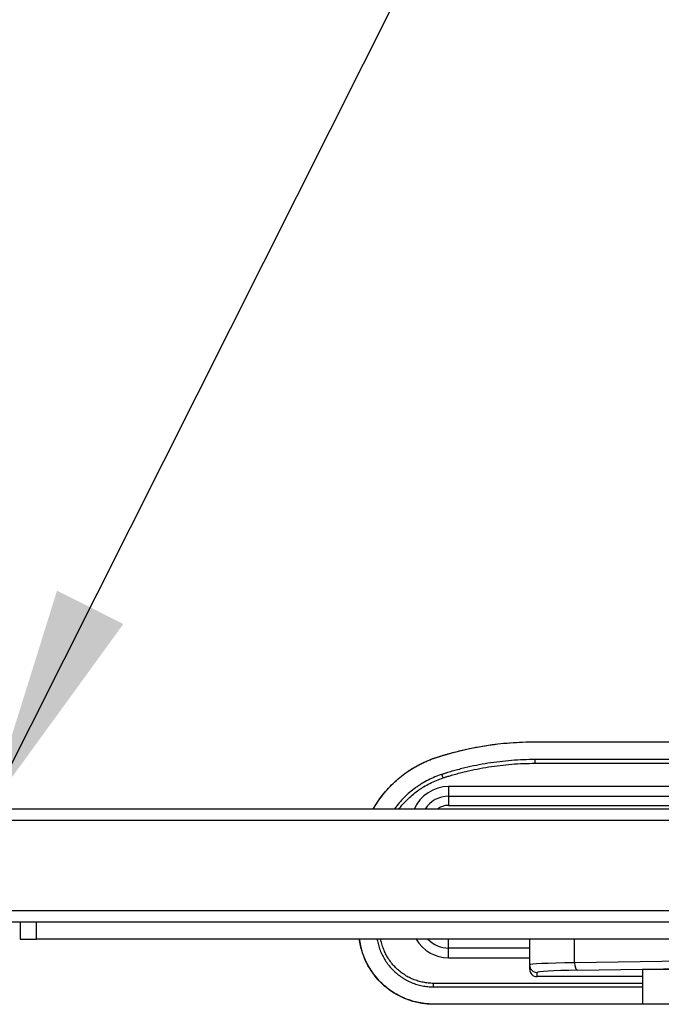
# Model space of a CAD drawing. Extents: x 0 to 12600, y 0 to 8910.
# Drawn here: x 4892 to 5063, y 2470 to 2732 of the extents above; entities that cross this region are included whole.
import ezdxf

# ---------------------------------------------------------------- set-up
doc = ezdxf.new("R2010")
doc.units = 0
doc.header["$LTSCALE"] = 9
for name, color, linetype in [('P001', 131, 'CONTINUOUS'), ('P901', 135, 'CONTINUOUS'), ('P_3TEXT', 60, 'CONTINUOUS')]:
    doc.layers.add(name, color=color, linetype=linetype)
doc.styles.add('BIGFONT', font='simplex.shx', dxfattribs={"bigfont": 'bigfont.shx'})
doc.dimstyles.new('DIMBIGFONT$7', dxfattribs={"dimscale": 30, "dimtxt": 3, "dimasz": 2, "dimexe": 1.5, "dimexo": 3, "dimgap": 0.75, "dimtad": 1, "dimdec": 1, "dimdsep": 46, "dimtxsty": 'BIGFONT', "dimsah": 1, "dimcen": 0, "dimclrt": 230, "dimadec": 1, "dimazin": 2, "dimtfac": 0.6, "dimtdec": 1, "dimtofl": 0, "dimtmove": 0, "dimatfit": 3, "dimfxl": 1, "dimtvp": 1, "dimtolj": 1, "dimarcsym": 0})

msp = doc.modelspace()

# ---------------------------------------------------------------- linework, layer by layer
at = {"layer": 'P001'}
for p, q in [((5339.42, 2528.22), (5006.42, 2528.22)), ((5006.42, 2525.64), (5339.42, 2525.64)), ((5340.43, 2522.22), (4829.18, 2522.22)), ((5006.42, 2523.22), (5339.42, 2523.22)), ((5340.42, 2492.22), (4846.38, 2492.22)), ((4892.62, 2492.22), (4892.62, 2487.72)), ((4896.95, 2487.72), (4896.95, 2492.22)), ((4892.62, 2487.72), (4896.95, 2487.72)), ((5177.8, 2487.72), (4896.95, 2487.72)), ((5027.92, 2487.72), (5027.92, 2480.83)), ((5027.92, 2485.29), (5006.42, 2485.29)), ((5006.42, 2482.72), (5027.92, 2482.72)), ((5027.92, 2480.83), (5027.92, 2479.72)), ((5057.92, 2477.72), (5029.92, 2477.72)), ((5057.92, 2479.68), (5057.92, 2470.43)), ((5058.05, 2479.68), (5067.92, 2479.68))]:
    msp.add_line(p, q, dxfattribs=at)
for centre, radius, start, end in [((5006.42, 2518.22), 10, 90, 156.4222), ((5006.42, 2518.22), 7.43, 90, 147.4055), ((5006.42, 2518.22), 5, 90, 126.8699), ((5006.42, 2492.72), 10, 209.9995, 270), ((5006.42, 2492.72), 7.43, 222.3271, 270)]:
    msp.add_arc(centre, radius, start, end, dxfattribs=at)
for centre, major_axis, ratio, start_param, end_param in [((5029.92, 2479.72), (0, -2), 0.999391, 4.712389, 6.283185), ((5104.87, 2482.4), (-47.09, -2.71), 0.006055, 0.074805, 0.105017)]:
    msp.add_ellipse(centre, major_axis=major_axis, ratio=ratio, start_param=start_param, end_param=end_param, dxfattribs=at)
for points, knots in [([(5003.19, 2535.97), (5010.87, 2538.47), (5019.01, 2539.88), (5027.87, 2540.12), (5028.65, 2540.13), (5029.42, 2540.13)], [0, 0, 0, 0, 2.427719, 2.427719, 2.659228, 2.659228, 2.659228, 2.659228]), ([(5029.42, 2540.13), (5062.75, 2540.13), (5096.08, 2540.13), (5191.8, 2540.13), (5254.17, 2540.13), (5316.55, 2540.13)], [0, 0, 0, 0, 10, 10, 28.713462, 28.713462, 28.713462, 28.713462]), ([(4986.38, 2522.22), (4987.11, 2523.5), (4987.92, 2524.74), (4990.79, 2528.42), (4993.2, 2530.66), (4998.12, 2533.93), (5000.61, 2535.13), (5003.19, 2535.97)], [1.539737, 1.539737, 1.539737, 1.539737, 1.983404, 1.983404, 2.949699, 2.949699, 3.764476, 3.764476, 3.764476, 3.764476]), ([(5002.42, 2470.37), (5000.32, 2470.37), (4998.19, 2470.71), (4994.21, 2472.02), (4992.31, 2473), (4988.95, 2475.48), (4987.45, 2477), (4985.02, 2480.41), (4984.07, 2482.34), (4983.11, 2485.44), (4982.87, 2486.57), (4982.72, 2487.72)], [0, 0, 0, 0, 0.63004, 0.63004, 1.25778, 1.25778, 1.887622, 1.887622, 2.522205, 2.522205, 2.870104, 2.870104, 2.870104, 2.870104])]:
    msp.add_open_spline(points, degree=3, knots=knots, dxfattribs=at)
for points in [[(5078.42, 2470.37), (5053.09, 2470.37), (5027.75, 2470.37), (5002.42, 2470.37)], [(5062.92, 2470.43), (5061.25, 2470.43), (5059.58, 2470.43), (5057.92, 2470.43)]]:
    msp.add_open_spline(points, degree=3, dxfattribs=at)
at = {"layer": 'P901'}
for p, q in [((5029.42, 2534.4), (5029.42, 2535.38)), ((5004.94, 2530.53), (5004.64, 2531.46)), ((5006.42, 2528.22), (5006.42, 2525.64)), ((5006.42, 2525.64), (5006.42, 2523.22)), ((5343.43, 2519.22), (4831.76, 2519.22)), ((5343.43, 2495.22), (4845.29, 2495.22)), ((5006.42, 2485.29), (5006.42, 2487.72)), ((5039.85, 2481.41), (5039.85, 2487.72)), ((5006.42, 2482.72), (5006.42, 2485.29)), ((5126.06, 2482.74), (5039.85, 2481.41)), ((5058.05, 2479.68), (5126.87, 2480.74)), ((5029.92, 2477.72), (5029.92, 2478.84)), ((5040.65, 2479.41), (5057.92, 2479.68)), ((5002.42, 2474.99), (5002.42, 2475.93))]:
    msp.add_line(p, q, dxfattribs=at)
for centre, major_axis, ratio, start_param, end_param in [((5029.42, 2539.13), (0, 1), 0.000025, 6.283185, 6.4748), ((5003.5, 2535.02), (-0.309, 0.951), 0.048395, 6.084655, 6.283185), ((5047.92, 2480.83), (-20, 0), 0.031429, 5.127881, 6.283185), ((5029.92, 2480.83), (-2, 0), 0.999391, 0, 1.570796), ((5040.65, 2481.41), (0.03, -2), 0.4036, 4.706171, 6.245032), ((5047.92, 2478.84), (18, 0), 0.034921, 1.986288, 3.141593), ((5002.42, 2471.37), (0, -1), 0.000053, 0, 0.340162)]:
    msp.add_ellipse(centre, major_axis=major_axis, ratio=ratio, start_param=start_param, end_param=end_param, dxfattribs=at)
for points, knots in [([(5003.2, 2535.96), (5003.34, 2536), (5003.47, 2536.04), (5003.6, 2536.09), (5003.73, 2536.13), (5003.86, 2536.17), (5004, 2536.21), (5004.26, 2536.3), (5004.53, 2536.38), (5004.79, 2536.46), (5005.06, 2536.54), (5005.33, 2536.62), (5005.59, 2536.7), (5005.86, 2536.77), (5006.12, 2536.85), (5006.39, 2536.93), (5006.93, 2537.08), (5007.46, 2537.22), (5008, 2537.36), (5008.54, 2537.5), (5009.07, 2537.64), (5009.61, 2537.77), (5010.69, 2538.03), (5011.78, 2538.27), (5012.87, 2538.48), (5013.96, 2538.7), (5015.05, 2538.9), (5016.15, 2539.07), (5018.35, 2539.42), (5020.55, 2539.68), (5022.76, 2539.85), (5024.97, 2540.03), (5027.19, 2540.12), (5029.42, 2540.12)], [0, 0, 0, 0, 0.015625, 0.015625, 0.015625, 0.031249, 0.031249, 0.031249, 0.062499, 0.062499, 0.062499, 0.093749, 0.093749, 0.093749, 0.124999, 0.124999, 0.124999, 0.187498, 0.187498, 0.187498, 0.25, 0.25, 0.25, 0.375, 0.375, 0.375, 0.5, 0.5, 0.5, 0.750011, 0.750011, 0.750011, 1, 1, 1, 1]), ([(5029.42, 2540.12), (5032.41, 2540.12), (5035.4, 2540.12), (5038.39, 2540.12), (5041.38, 2540.12), (5044.37, 2540.12), (5047.36, 2540.12), (5053.35, 2540.12), (5059.33, 2540.12), (5065.31, 2540.12), (5101.2, 2540.12), (5137.09, 2540.12), (5172.99, 2540.11), (5181.8, 2540.11), (5190.61, 2540.11), (5199.42, 2540.11), (5238.46, 2540.11), (5277.51, 2540.11), (5316.55, 2540.11)], [0, 0, 0, 0, 0.008973, 0.008973, 0.008973, 0.0179454, 0.0179454, 0.0179454, 0.0358917, 0.0358917, 0.0358917, 0.1435673, 0.1435673, 0.1435673, 0.17, 0.17, 0.17, 0.2871346, 0.2871346, 0.2871346, 0.2871346]), ([(4986.41, 2522.22), (4986.58, 2522.52), (4986.76, 2522.82), (4986.94, 2523.12), (4987.34, 2523.78), (4987.77, 2524.43), (4988.23, 2525.06), (4988.46, 2525.38), (4988.69, 2525.69), (4988.94, 2526), (4989.18, 2526.31), (4989.43, 2526.61), (4989.68, 2526.91), (4990.19, 2527.51), (4990.72, 2528.09), (4991.28, 2528.64), (4991.83, 2529.19), (4992.4, 2529.72), (4992.99, 2530.23), (4993.58, 2530.73), (4994.19, 2531.22), (4994.82, 2531.68), (4995.45, 2532.14), (4996.1, 2532.58), (4996.78, 2532.99), (4997.11, 2533.2), (4997.45, 2533.4), (4997.8, 2533.59), (4998.14, 2533.78), (4998.49, 2533.97), (4998.84, 2534.15), (4999.19, 2534.33), (4999.54, 2534.5), (4999.9, 2534.66), (5000.26, 2534.83), (5000.62, 2534.99), (5000.98, 2535.14), (5001.16, 2535.21), (5001.35, 2535.29), (5001.53, 2535.36), (5001.71, 2535.43), (5001.9, 2535.5), (5002.08, 2535.57), (5002.27, 2535.64), (5002.45, 2535.7), (5002.64, 2535.77), (5002.73, 2535.8), (5002.83, 2535.83), (5002.92, 2535.87), (5003.02, 2535.9), (5003.11, 2535.93), (5003.2, 2535.96)], [0.4093097, 0.4093097, 0.4093097, 0.4093097, 0.4374837, 0.4374837, 0.4374837, 0.5, 0.5, 0.5, 0.5312444, 0.5312444, 0.5312444, 0.5625, 0.5625, 0.5625, 0.625, 0.625, 0.625, 0.6874708, 0.6874708, 0.6874708, 0.75, 0.75, 0.75, 0.8125, 0.8125, 0.8125, 0.8437489, 0.8437489, 0.8437489, 0.875, 0.875, 0.875, 0.9063694, 0.9063694, 0.9063694, 0.9378265, 0.9378265, 0.9378265, 0.9535082, 0.9535082, 0.9535082, 0.9691171, 0.9691171, 0.9691171, 0.9846236, 0.9846236, 0.9846236, 0.9923297, 0.9923297, 0.9923297, 1, 1, 1, 1]), ([(5029.42, 2535.38), (5027.31, 2535.38), (5025.21, 2535.3), (5023.12, 2535.13), (5023.11, 2535.13), (5023.11, 2535.13), (5023.11, 2535.13), (5021.02, 2534.97), (5018.94, 2534.72), (5016.87, 2534.39), (5016.87, 2534.39), (5016.86, 2534.39), (5016.86, 2534.39), (5015.83, 2534.23), (5014.81, 2534.05), (5013.79, 2533.84), (5012.76, 2533.64), (5011.74, 2533.41), (5010.72, 2533.17), (5010.21, 2533.05), (5009.7, 2532.92), (5009.19, 2532.79), (5008.68, 2532.66), (5008.17, 2532.52), (5007.67, 2532.38), (5007.16, 2532.23), (5006.66, 2532.08), (5006.15, 2531.93), (5005.9, 2531.86), (5005.65, 2531.78), (5005.39, 2531.7), (5005.27, 2531.66), (5005.14, 2531.62), (5005.02, 2531.58), (5004.89, 2531.54), (5004.77, 2531.5), (5004.64, 2531.46)], [0, 0, 0, 0, 0.25, 0.25, 0.25, 0.250405, 0.250405, 0.250405, 0.499375, 0.499375, 0.499375, 0.5, 0.5, 0.5, 0.623892, 0.623892, 0.623892, 0.74859, 0.74859, 0.74859, 0.811119, 0.811119, 0.811119, 0.873832, 0.873832, 0.873832, 0.936775, 0.936775, 0.936775, 0.968349, 0.968349, 0.968349, 0.984165, 0.984165, 0.984165, 1, 1, 1, 1]), ([(5316.55, 2535.38), (5259.89, 2535.38), (5203.22, 2535.38), (5146.55, 2535.38), (5107.51, 2535.38), (5068.46, 2535.38), (5029.42, 2535.38)], [0, 0, 0, 0, 0.17, 0.17, 0.17, 0.2871346, 0.2871346, 0.2871346, 0.2871346]), ([(5004.94, 2530.53), (5005.07, 2530.57), (5005.19, 2530.61), (5005.31, 2530.65), (5005.44, 2530.69), (5005.56, 2530.73), (5005.69, 2530.76), (5005.94, 2530.84), (5006.19, 2530.92), (5006.44, 2531), (5006.93, 2531.15), (5007.43, 2531.29), (5007.93, 2531.43), (5008.43, 2531.57), (5008.94, 2531.71), (5009.44, 2531.84), (5009.94, 2531.97), (5010.44, 2532.1), (5010.95, 2532.22), (5011.95, 2532.46), (5012.96, 2532.68), (5013.98, 2532.88), (5014.99, 2533.08), (5016.01, 2533.26), (5017.03, 2533.43), (5019.07, 2533.75), (5021.12, 2533.99), (5023.18, 2534.16), (5025.25, 2534.32), (5027.33, 2534.4), (5029.42, 2534.4)], [0, 0, 0, 0, 0.015625, 0.015625, 0.015625, 0.03125, 0.03125, 0.03125, 0.0625, 0.0625, 0.0625, 0.125, 0.125, 0.125, 0.1875, 0.1875, 0.1875, 0.25, 0.25, 0.25, 0.375, 0.375, 0.375, 0.5, 0.5, 0.5, 0.75, 0.75, 0.75, 1, 1, 1, 1]), ([(5004.64, 2531.46), (5004.01, 2531.25), (5003.39, 2531.02), (5002.78, 2530.77), (5002.17, 2530.52), (5001.58, 2530.24), (5000.99, 2529.95), (5000.41, 2529.65), (4999.83, 2529.33), (4999.27, 2528.99), (4998.99, 2528.81), (4998.71, 2528.63), (4998.43, 2528.45), (4998.16, 2528.27), (4997.89, 2528.08), (4997.62, 2527.88), (4997.08, 2527.49), (4996.56, 2527.08), (4996.06, 2526.65), (4995.56, 2526.23), (4995.08, 2525.79), (4994.62, 2525.33), (4994.62, 2525.32), (4994.62, 2525.32), (4994.62, 2525.32), (4994.15, 2524.85), (4993.71, 2524.37), (4993.28, 2523.87), (4992.86, 2523.38), (4992.45, 2522.87), (4992.06, 2522.33), (4992.06, 2522.33), (4992.06, 2522.33), (4992.05, 2522.32), (4992.03, 2522.29), (4992, 2522.25), (4991.98, 2522.22)], [0, 0, 0, 0, 0.062562, 0.062562, 0.062562, 0.125, 0.125, 0.125, 0.1875, 0.1875, 0.1875, 0.2189783, 0.2189783, 0.2189783, 0.25, 0.25, 0.25, 0.3127966, 0.3127966, 0.3127966, 0.375, 0.375, 0.375, 0.3753719, 0.3753719, 0.3753719, 0.4379257, 0.4379257, 0.4379257, 0.5, 0.5, 0.5, 0.5004882, 0.5004882, 0.5004882, 0.504589, 0.504589, 0.504589, 0.504589]), ([(4993.19, 2522.22), (4993.46, 2522.57), (4993.74, 2522.91), (4994.02, 2523.24), (4994.43, 2523.72), (4994.86, 2524.18), (4995.31, 2524.63), (4995.75, 2525.07), (4996.21, 2525.5), (4996.69, 2525.91), (4997.18, 2526.32), (4997.67, 2526.71), (4998.19, 2527.09), (4998.45, 2527.28), (4998.71, 2527.46), (4998.97, 2527.63), (4999.24, 2527.81), (4999.51, 2527.98), (4999.78, 2528.15), (5000.32, 2528.48), (5000.87, 2528.79), (5001.43, 2529.07), (5001.99, 2529.36), (5002.57, 2529.62), (5003.15, 2529.87), (5003.74, 2530.11), (5004.33, 2530.33), (5004.94, 2530.53)], [0.5191766, 0.5191766, 0.5191766, 0.5191766, 0.5625042, 0.5625042, 0.5625042, 0.625, 0.625, 0.625, 0.6875164, 0.6875164, 0.6875164, 0.75, 0.75, 0.75, 0.7812434, 0.7812434, 0.7812434, 0.8125, 0.8125, 0.8125, 0.875, 0.875, 0.875, 0.9375011, 0.9375011, 0.9375011, 1, 1, 1, 1]), ([(5002.42, 2470.43), (5002.09, 2470.43), (5001.76, 2470.44), (5001.43, 2470.45), (5001.1, 2470.47), (5000.78, 2470.49), (5000.45, 2470.52), (4999.81, 2470.59), (4999.16, 2470.68), (4998.53, 2470.81), (4997.89, 2470.94), (4997.26, 2471.1), (4996.63, 2471.29), (4996.31, 2471.38), (4996, 2471.49), (4995.69, 2471.6), (4995.38, 2471.71), (4995.08, 2471.83), (4994.78, 2471.95), (4994.78, 2471.95), (4994.77, 2471.96), (4994.77, 2471.96), (4994.17, 2472.21), (4993.58, 2472.49), (4993.01, 2472.8), (4992.44, 2473.1), (4991.89, 2473.44), (4991.35, 2473.8), (4991.35, 2473.8), (4991.35, 2473.8), (4991.34, 2473.8), (4991.08, 2473.98), (4990.81, 2474.17), (4990.55, 2474.36), (4990.55, 2474.36), (4990.55, 2474.37), (4990.54, 2474.37), (4990.29, 2474.56), (4990.03, 2474.76), (4989.78, 2474.97), (4989.78, 2474.97), (4989.77, 2474.97), (4989.77, 2474.98), (4989.27, 2475.39), (4988.79, 2475.83), (4988.34, 2476.28), (4988.34, 2476.29), (4988.33, 2476.29), (4988.33, 2476.29), (4987.88, 2476.75), (4987.44, 2477.24), (4987.04, 2477.74), (4986.63, 2478.24), (4986.25, 2478.75), (4985.9, 2479.29), (4985.89, 2479.3), (4985.89, 2479.3), (4985.89, 2479.31), (4985.71, 2479.58), (4985.53, 2479.86), (4985.37, 2480.14), (4985.2, 2480.41), (4985.05, 2480.69), (4984.9, 2480.97), (4984.9, 2480.98), (4984.89, 2480.98), (4984.89, 2480.98), (4984.59, 2481.55), (4984.32, 2482.13), (4984.08, 2482.72), (4984.08, 2482.73), (4984.08, 2482.73), (4984.07, 2482.74), (4983.83, 2483.33), (4983.62, 2483.93), (4983.43, 2484.55), (4983.43, 2484.55), (4983.43, 2484.56), (4983.43, 2484.56), (4983.34, 2484.87), (4983.25, 2485.18), (4983.18, 2485.5), (4983.1, 2485.81), (4983.03, 2486.13), (4982.97, 2486.44), (4982.97, 2486.44), (4982.97, 2486.45), (4982.97, 2486.45), (4982.9, 2486.77), (4982.85, 2487.09), (4982.8, 2487.41), (4982.79, 2487.51), (4982.78, 2487.61), (4982.76, 2487.72)], [0, 0, 0, 0, 0.0312097, 0.0312097, 0.0312097, 0.0625171, 0.0625171, 0.0625171, 0.125, 0.125, 0.125, 0.1875, 0.1875, 0.1875, 0.2190495, 0.2190495, 0.2190495, 0.25, 0.25, 0.25, 0.250339, 0.250339, 0.250339, 0.3129079, 0.3129079, 0.3129079, 0.375, 0.375, 0.375, 0.3754377, 0.3754377, 0.3754377, 0.40625, 0.40625, 0.40625, 0.4067007, 0.4067007, 0.4067007, 0.4375, 0.4375, 0.4375, 0.4379617, 0.4379617, 0.4379617, 0.5, 0.5, 0.5, 0.5005164, 0.5005164, 0.5005164, 0.5630334, 0.5630334, 0.5630334, 0.625, 0.625, 0.625, 0.6255075, 0.6255075, 0.6255075, 0.6567385, 0.6567385, 0.6567385, 0.6875, 0.6875, 0.6875, 0.6879667, 0.6879667, 0.6879667, 0.75, 0.75, 0.75, 0.7504415, 0.7504415, 0.7504415, 0.8125, 0.8125, 0.8125, 0.812905, 0.812905, 0.812905, 0.8441137, 0.8441137, 0.8441137, 0.875, 0.875, 0.875, 0.8753258, 0.8753258, 0.8753258, 0.9065393, 0.9065393, 0.9065393, 0.9165307, 0.9165307, 0.9165307, 0.9165307]), ([(4987.42, 2487.72), (4987.44, 2487.56), (4987.47, 2487.41), (4987.5, 2487.25), (4987.6, 2486.77), (4987.71, 2486.28), (4987.86, 2485.81), (4988, 2485.33), (4988.17, 2484.85), (4988.36, 2484.39), (4988.55, 2483.93), (4988.77, 2483.48), (4989, 2483.04), (4989.23, 2482.61), (4989.48, 2482.18), (4989.76, 2481.77), (4989.9, 2481.56), (4990.04, 2481.36), (4990.19, 2481.15), (4990.34, 2480.95), (4990.49, 2480.76), (4990.65, 2480.56), (4990.97, 2480.18), (4991.3, 2479.81), (4991.65, 2479.46), (4992, 2479.1), (4992.37, 2478.77), (4992.76, 2478.45), (4993.14, 2478.14), (4993.53, 2477.84), (4993.95, 2477.57), (4994.16, 2477.43), (4994.37, 2477.29), (4994.59, 2477.16), (4994.8, 2477.03), (4995.01, 2476.91), (4995.23, 2476.79), (4995.67, 2476.56), (4996.12, 2476.34), (4996.57, 2476.15), (4997.03, 2475.96), (4997.5, 2475.8), (4997.97, 2475.65), (4998.21, 2475.58), (4998.46, 2475.51), (4998.7, 2475.45), (4998.94, 2475.39), (4999.18, 2475.33), (4999.43, 2475.28), (4999.92, 2475.19), (5000.42, 2475.11), (5000.91, 2475.06), (5001.16, 2475.04), (5001.41, 2475.02), (5001.67, 2475.01), (5001.79, 2475), (5001.92, 2474.99), (5002.04, 2474.99), (5002.17, 2474.99), (5002.29, 2474.99), (5002.42, 2474.99)], [0.1050243, 0.1050243, 0.1050243, 0.1050243, 0.125, 0.125, 0.125, 0.1875, 0.1875, 0.1875, 0.25, 0.25, 0.25, 0.3127651, 0.3127651, 0.3127651, 0.375, 0.375, 0.375, 0.4065459, 0.4065459, 0.4065459, 0.4375, 0.4375, 0.4375, 0.5, 0.5, 0.5, 0.5628514, 0.5628514, 0.5628514, 0.625, 0.625, 0.625, 0.6566424, 0.6566424, 0.6566424, 0.6875, 0.6875, 0.6875, 0.75, 0.75, 0.75, 0.8125, 0.8125, 0.8125, 0.8441589, 0.8441589, 0.8441589, 0.875, 0.875, 0.875, 0.9375, 0.9375, 0.9375, 0.96875, 0.96875, 0.96875, 0.984375, 0.984375, 0.984375, 1, 1, 1, 1]), ([(5002.42, 2475.93), (5001.95, 2475.93), (5001.48, 2475.96), (5001.01, 2476), (5000.55, 2476.05), (5000.08, 2476.12), (4999.62, 2476.21), (4999.39, 2476.26), (4999.16, 2476.31), (4998.94, 2476.37), (4998.71, 2476.42), (4998.48, 2476.49), (4998.26, 2476.55), (4997.81, 2476.69), (4997.38, 2476.85), (4996.95, 2477.03), (4996.52, 2477.21), (4996.1, 2477.4), (4995.69, 2477.62), (4995.48, 2477.74), (4995.28, 2477.85), (4995.08, 2477.97), (4994.88, 2478.09), (4994.68, 2478.22), (4994.48, 2478.35), (4994.09, 2478.61), (4993.72, 2478.89), (4993.36, 2479.19), (4993, 2479.48), (4992.66, 2479.79), (4992.33, 2480.12), (4992, 2480.45), (4991.69, 2480.8), (4991.39, 2481.16), (4991.24, 2481.34), (4991.1, 2481.53), (4990.96, 2481.72), (4990.82, 2481.91), (4990.69, 2482.1), (4990.56, 2482.29), (4990.3, 2482.68), (4990.06, 2483.08), (4989.84, 2483.49), (4989.62, 2483.9), (4989.43, 2484.32), (4989.25, 2484.75), (4989.07, 2485.18), (4988.91, 2485.63), (4988.78, 2486.08), (4988.64, 2486.53), (4988.53, 2486.98), (4988.44, 2487.43), (4988.42, 2487.53), (4988.41, 2487.62), (4988.39, 2487.72)], [0, 0, 0, 0, 0.0624914, 0.0624914, 0.0624914, 0.125, 0.125, 0.125, 0.1562551, 0.1562551, 0.1562551, 0.1875, 0.1875, 0.1875, 0.25, 0.25, 0.25, 0.3125, 0.3125, 0.3125, 0.3437424, 0.3437424, 0.3437424, 0.375, 0.375, 0.375, 0.4375109, 0.4375109, 0.4375109, 0.5, 0.5, 0.5, 0.5625, 0.5625, 0.5625, 0.5937456, 0.5937456, 0.5937456, 0.625, 0.625, 0.625, 0.6874766, 0.6874766, 0.6874766, 0.75, 0.75, 0.75, 0.8125, 0.8125, 0.8125, 0.875, 0.875, 0.875, 0.8878668, 0.8878668, 0.8878668, 0.8878668]), ([(5002.42, 2474.99), (5003.08, 2474.99), (5003.75, 2474.99), (5007.08, 2474.99), (5009.75, 2474.99), (5012.42, 2474.99), (5023.08, 2474.99), (5033.75, 2474.99), (5044.42, 2474.99), (5048.92, 2474.99), (5053.42, 2474.99), (5057.92, 2474.99)], [0, 0, 0, 0, 0.002, 0.002, 0.01, 0.01, 0.01, 0.042, 0.042, 0.042, 0.05549994, 0.05549994, 0.05549994, 0.05549994])]:
    msp.add_open_spline(points, degree=3, knots=knots, dxfattribs=at)
for points in [[(5029.42, 2534.4), (5125.13, 2534.41), (5220.84, 2534.4), (5316.55, 2534.4)], [(5057.92, 2475.94), (5039.42, 2475.94), (5020.92, 2475.94), (5002.42, 2475.93)], [(5062.92, 2470.43), (5042.75, 2470.43), (5022.58, 2470.43), (5002.42, 2470.43)]]:
    msp.add_open_spline(points, degree=3, dxfattribs=at)

# ---------------------------------------------------------------- leaders
at = {"layer": 'P_3TEXT', "annotation_type": 0, "has_hookline": 1, "hookline_direction": 0, "text_width": 360}
msp.add_leader([(4884.26, 2522.22), (5078.21, 2908.22), (5080.21, 2908.22)], dimstyle='DIMBIGFONT$7', dxfattribs=at)

doc.saveas('drawing.dxf')
